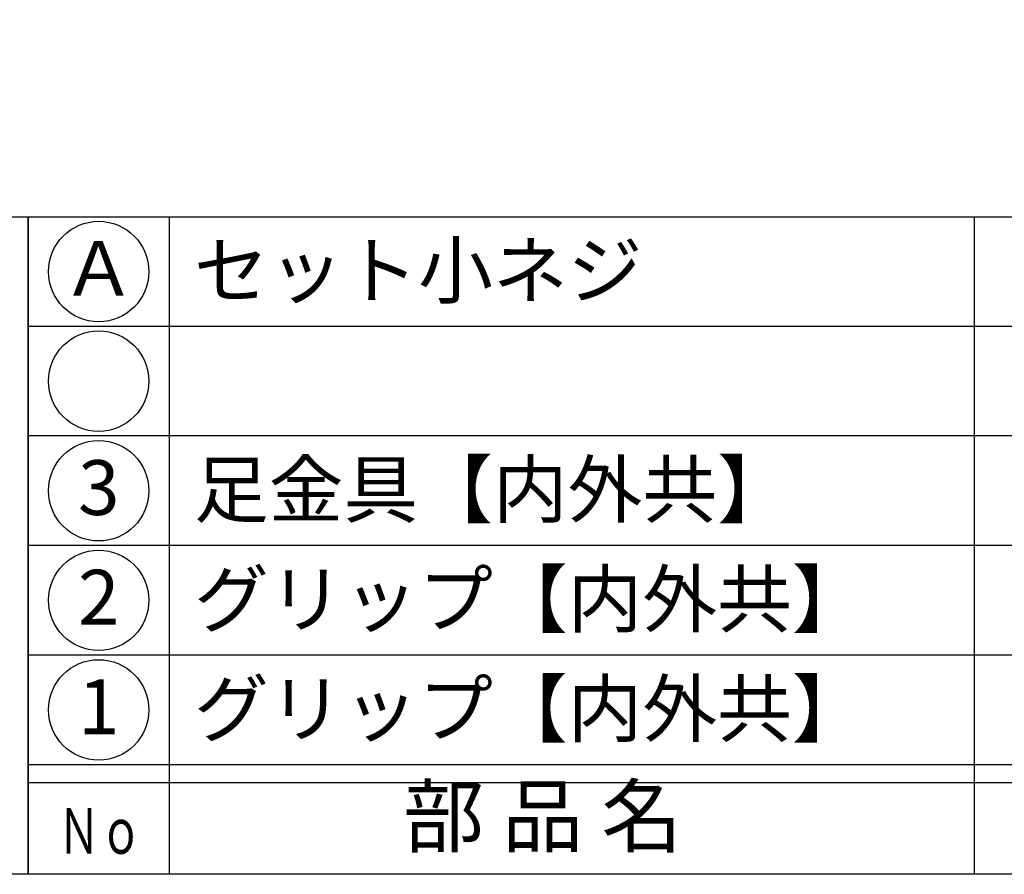
# Model space of a CAD drawing. Units: inches. Extents: x 836 to 1643, y 278 to 838.
# Drawn here: x 864 to 918, y 278 to 324 of the extents above; entities that cross this region are included whole.
import ezdxf
from ezdxf.enums import TextEntityAlignment as Align

# ---------------------------------------------------------------- set-up
doc = ezdxf.new("R2010")
doc.units = ezdxf.units.IN
doc.header["$MEASUREMENT"] = 0
for name, color, linetype in [('図枠', 7, 'Continuous'), ('図枠-文字', 4, 'Continuous'), ('図枠-細線', 251, 'Continuous'), ('図枠-部品名称', 253, 'Continuous')]:
    doc.layers.add(name, color=color, linetype=linetype)
doc.styles.add('STD', font='TXT.shx', dxfattribs={"bigfont": 'bigfont.shx'})

# ---------------------------------------------------------------- blocks, each defined once
blk = doc.blocks.new('A$C337F4ABC')
for p, q in [((7.202, 36.808), (7.202, 0.808)), ((51.29, 36.808), (51.29, 0.808)), ((198.986, 6.808), (-0.514, 6.808))]:
    blk.add_line(p, q)
for centre in [(3.344, 33.808), (3.344, 27.808), (3.344, 21.808), (3.344, 15.808), (3.344, 9.808)]:
    blk.add_circle(centre, 2.75)
at = {"layer": '図枠'}
blk.add_lwpolyline([(-0.514, 36.808), (198.986, 36.808), (198.986, 0.808), (-0.514, 0.808)], close=True, dxfattribs=at)
at = {"layer": '図枠-細線'}
for p, q in [((198.986, 30.808), (-0.514, 30.808)), ((198.986, 24.808), (-0.514, 24.808)), ((198.986, 18.808), (-0.514, 18.808)), ((198.986, 12.808), (-0.514, 12.808)), ((198.986, 5.808), (-0.514, 5.808))]:
    blk.add_line(p, q, dxfattribs=at)
at = {"layer": '図枠-文字', "style": 'STD'}
blk.add_text('部 品 名', height=3.25, dxfattribs=at).set_placement((27.658, 3.564), align=Align.MIDDLE)
at = {"layer": '図枠-文字', "color": 4, "style": 'STD', "width": 0.950181}
blk.add_text('Ｎｏ', height=2.5, dxfattribs=at).set_placement((1.119, 1.929), (5.711, 1.929), align=Align.FIT)
blk = doc.blocks.new('A$C4581036F')
at = {"layer": '図枠'}
blk.add_lwpolyline([(-0.04, 36.152), (28.96, 36.152), (28.96, 0.152), (-0.04, 0.152)], close=True, dxfattribs=at)

msp = doc.modelspace()

# ---------------------------------------------------------------- linework, layer by layer
at = {"layer": '図枠'}
msp.add_lwpolyline([(835.862, 837.705), (1642.862, 837.705), (1642.862, 277.705), (835.862, 277.705)], close=True, dxfattribs=at)

# ---------------------------------------------------------------- block references
for name, p in [('A$C4581036F', (835.902, 277.553)), ('A$C337F4ABC', (865.376, 276.897))]:
    msp.add_blockref(name, p, dxfattribs=at)

# ---------------------------------------------------------------- texts
at = {"layer": '図枠-部品名称', "style": 'STD'}
for s, p in [('Ａ', (868.727, 310.488)), ('3', (868.727, 298.488)), ('2', (868.727, 292.488)), ('1', (868.727, 286.488))]:
    msp.add_text(s, height=3, dxfattribs=at).set_placement(p, align=Align.MIDDLE)
for s, p in [('セット小ネジ', (873.937, 310.772)), ('足金具【内外共】', (873.937, 298.772)), ('グリップ【内外共】', (873.937, 292.772)), ('グリップ【内外共】', (873.937, 286.772))]:
    msp.add_text(s, height=3, dxfattribs=at).set_placement(p, align=Align.MIDDLE_LEFT)

doc.saveas('drawing.dxf')
